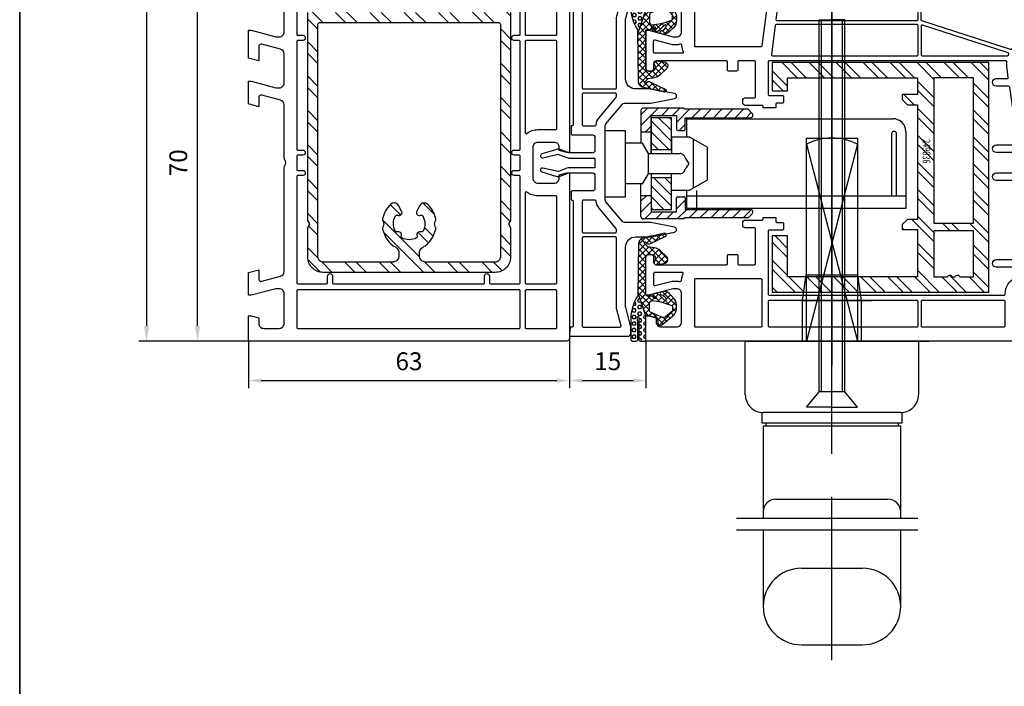
# Model space of a CAD drawing. Units: millimetres. Extents: x -5881 to -4181, y 8003 to 9614.
# Drawn here: x -4521 to -4328, y 8760 to 8891 of the extents above; entities that cross this region are included whole.
import ezdxf

# ---------------------------------------------------------------- set-up
doc = ezdxf.new("R2010")
doc.units = ezdxf.units.MM
doc.linetypes.add('ACAD_ISO03W100', pattern=[30, 12, -18])
doc.linetypes.add('AUSGEZOGEN', pattern=[0])
for name, color, linetype in [('12', 6, 'ACAD_ISO03W100'), ('15', 1, 'Continuous'), ('Dichtungen', 6, 'AUSGEZOGEN'), ('Stahl', 94, 'Continuous')]:
    doc.layers.add(name, color=color, linetype=linetype)
doc.styles.add('arialn', font='ARIALN.TTF')
doc.dimstyles.new('M1_1_TD', dxfattribs={"dimtxt": 3.5, "dimasz": 3, "dimexe": 1.5, "dimexo": 0, "dimgap": 2, "dimtad": 1, "dimdsep": 46, "dimtxsty": 'arialn', "dimcen": 0, "dimadec": 0, "dimazin": 0, "dimtfac": 1, "dimtix": 1, "dimtmove": 0, "dimatfit": 3, "dimfxl": 1, "dimtolj": 1, "dimarcsym": 0})
doc.dimstyles.new('rot', dxfattribs={"dimtxt": 3.5, "dimasz": 2.5, "dimexe": 1.5, "dimexo": 0, "dimgap": 2, "dimtad": 1, "dimdsep": 46, "dimtxsty": 'arialn', "dimcen": 0, "dimclrd": 1, "dimclre": 1, "dimclrt": 1, "dimadec": 0, "dimazin": 0, "dimtfac": 1, "dimtix": 1, "dimtmove": 0, "dimatfit": 3, "dimfxl": 1, "dimtolj": 1, "dimarcsym": 0})

# ---------------------------------------------------------------- blocks, each defined once
blk = doc.blocks.new('B-13')
at = {"layer": '12', "color": 7, "linetype": 'AUSGEZOGEN'}
for p, q in [((-1.281734, -19.477008), (-5.281729, -19.477008)), ((-5.281729, -19.477008), (-5.281729, -26.366818)), ((-1.281729, -25.977013), (-1.281734, -19.477008)), ((-5.281729, -25.727008), (-1.281734, -25.727008)), ((-5.281724, -30.587203), (-5.281729, -37.477009)), ((-5.281729, -31.227008), (-1.281734, -31.227008)), ((-1.281734, -37.477009), (-1.281729, -30.977013)), ((-5.281729, -37.477009), (-1.281734, -37.477009))]:
    blk.add_line(p, q, dxfattribs=at)
at = {"layer": '12', "color": 2, "linetype": 'AUSGEZOGEN'}
for p, q in [((-5.281729, -20.113052), (-1.28173, -24.113051)), ((-3.796448, -19.477012), (-1.281731, -21.991729)), ((-1.675128, -19.477012), (-1.281734, -19.870406)), ((-5.281729, -22.234372), (-1.789089, -25.727012)), ((-5.281729, -24.355692), (-3.910409, -25.727012)), ((-5.281729, -32.840973), (-1.281733, -36.840971)), ((-4.77437, -31.227012), (-1.28173, -34.719652)), ((-2.653049, -31.227013), (-1.281729, -32.598333)), ((-5.281729, -34.962295), (-2.767016, -37.477008)), ((-5.281729, -37.083614), (-4.888336, -37.477008))]:
    blk.add_line(p, q, dxfattribs=at)
blk = doc.blocks.new('B-12')
at = {"layer": '12', "color": 7, "linetype": 'AUSGEZOGEN'}
for p, q in [((-14.281728, -34.977006), (-14.281728, -21.977011)), ((-14.281728, -21.977011), (-10.281728, -21.977012)), ((-10.281728, -34.977008), (-10.281728, -21.977012)), ((-6.936433, -24.477012), (-10.281728, -24.477012)), ((-5.781708, -26.477112), (-6.936448, -24.477022)), ((-1.281728, -23.227012), (2.218271, -23.227012)), ((-1.281728, -23.227012), (-1.281728, -26.477012)), ((5.718281, -25.248302), (2.218241, -23.227452)), ((2.966806, -23.659177), (2.966806, -33.294842)), ((-5.781728, -30.477007), (-5.781728, -26.477012)), ((-5.781728, -26.477012), (0.450326, -26.477012)), ((0.630956, -26.501637), (0.450326, -26.477012)), ((0.630956, -26.501637), (0.807141, -26.574897)), ((0.974546, -26.694997), (0.807141, -26.574897)), ((0.974546, -26.694997), (1.129036, -26.858977)), ((1.129036, -26.858977), (1.266816, -27.062797)), ((5.718266, -25.247737), (5.718266, -31.706287)), ((1.266816, -27.062797), (1.311731, -27.153877)), ((1.311636, -27.153932), (1.369671, -27.258567)), ((1.401151, -27.301977), (1.369416, -27.258477)), ((1.401116, -27.301442), (1.473191, -27.439152)), ((1.473191, -27.439152), (1.566376, -27.569032)), ((1.566376, -27.569032), (1.594421, -27.626847)), ((1.730356, -27.828077), (1.594366, -27.626887)), ((1.761396, -27.859562), (1.730076, -27.828237)), ((1.761376, -27.858977), (1.877646, -28.059582)), ((1.761376, -29.095042), (1.877646, -28.894442)), ((1.877601, -28.059622), (1.982206, -28.164232)), ((1.877601, -28.894482), (1.982206, -28.789877)), ((2.032661, -28.318177), (1.982166, -28.164157)), ((2.032671, -28.635952), (1.982176, -28.789972)), ((2.191606, -28.477012), (2.032671, -28.318072)), ((2.191606, -28.477012), (2.032671, -28.635947)), ((-6.936498, -32.477112), (-5.781733, -30.477037)), ((0.450326, -30.477007), (-5.781728, -30.477007)), ((-1.281728, -33.727008), (-1.281728, -30.477007)), ((0.450311, -30.476922), (0.630946, -30.452297)), ((0.630956, -30.452387), (0.807141, -30.379122)), ((0.807141, -30.379122), (0.974546, -30.259022)), ((0.974546, -30.259022), (1.129036, -30.095042)), ((1.266821, -29.891222), (1.129036, -30.095042)), ((1.311731, -29.800142), (1.266816, -29.891222)), ((1.369556, -29.695662), (1.311636, -29.800087)), ((1.401116, -29.652577), (1.369651, -29.695712)), ((1.473191, -29.514867), (1.401116, -29.652577)), ((1.473191, -29.514867), (1.566376, -29.384987)), ((1.594421, -29.327172), (1.566176, -29.385402)), ((1.730356, -29.126062), (1.594361, -29.327257)), ((1.730356, -29.126062), (1.761376, -29.095042)), ((-6.936433, -32.477008), (-10.281728, -32.477008)), ((5.718186, -31.706362), (2.218091, -33.727107)), ((2.218271, -33.727008), (-1.281728, -33.727008)), ((-14.281728, -34.977006), (-10.281728, -34.977008))]:
    blk.add_line(p, q, dxfattribs=at)
blk = doc.blocks.new('B-14')
at = {"layer": '12', "color": 2, "linetype": 'AUSGEZOGEN'}
for p, q in [((-7.281729, -21.020785), (-3.887957, -17.627012)), ((-7.281729, -18.899464), (-6.009277, -17.627012)), ((-3.166636, -19.027012), (-1.766636, -17.627012)), ((-1.045316, -19.027012), (0.354683, -17.627012)), ((-0.281734, -20.384751), (2.276004, -17.827012)), ((2.747324, -19.477012), (4.397324, -17.827012)), ((4.868644, -19.477012), (6.518644, -17.827013)), ((6.989964, -19.477012), (8.639964, -17.827013)), ((9.111284, -19.477013), (10.761284, -17.827013)), ((11.232604, -19.477013), (12.882604, -17.827013)), ((13.353925, -19.477013), (14.38965, -18.441288)), ((-6.366637, -22.227013), (-5.281731, -21.142107)), ((0.247324, -21.977012), (1.418265, -20.806071)), ((-7.281729, -35.870028), (-6.13871, -34.727008)), ((-7.281729, -37.991347), (-5.281731, -35.99135)), ((-0.281734, -37.355313), (1.418265, -35.655314)), ((-0.278081, -35.230341), (-0.028397, -34.980656)), ((-6.496069, -39.327007), (-5.096069, -37.927007)), ((-4.374748, -39.327007), (-2.974748, -37.927007)), ((-2.253428, -39.327007), (-0.853428, -37.927007)), ((-0.132108, -39.327007), (1.717891, -37.477008)), ((2.189212, -39.127008), (3.839212, -37.477008)), ((4.310532, -39.127008), (5.960532, -37.477008)), ((6.431853, -39.127008), (8.081852, -37.477008)), ((8.553172, -39.127008), (10.203173, -37.477008)), ((10.674493, -39.127008), (12.324493, -37.477008)), ((12.795813, -39.127008), (14.408296, -37.514526))]:
    blk.add_line(p, q, dxfattribs=at)
at = {"layer": '12', "color": 7, "linetype": 'AUSGEZOGEN'}
for p, q in [((-7.281729, -18.127008), (-7.281729, -24.477013)), ((1.071855, -17.627008), (-6.781729, -17.627008)), ((-5.281729, -26.366818), (-5.281734, -19.027008)), ((-5.281734, -19.027008), (-0.281734, -19.027008)), ((-0.281734, -19.027008), (-0.281734, -21.677008)), ((1.418265, -17.827008), (1.071855, -17.627008)), ((13.775375, -17.827008), (1.418265, -17.827008)), ((14.57182, -18.623458), (13.775375, -17.827008)), ((1.418265, -21.677008), (1.418265, -19.477008)), ((1.418265, -19.477008), (14.218265, -19.477008)), ((-7.281729, -22.227008), (-5.281729, -22.227008)), ((0.018265, -21.977008), (1.118265, -21.977008)), ((-5.281729, -30.587203), (-5.281734, -37.927009)), ((-7.281729, -38.827009), (-7.281729, -32.477003)), ((-7.281729, -34.727009), (-5.281729, -34.727009)), ((-0.281734, -37.927009), (-0.281734, -35.277008)), ((0.018265, -34.977009), (1.118265, -34.977009)), ((1.418265, -35.277008), (1.418265, -37.477009)), ((-5.281734, -37.927009), (-0.281734, -37.927009)), ((1.418265, -37.477009), (14.218265, -37.477009)), ((14.57182, -38.330558), (13.775375, -39.127008)), ((1.071855, -39.327009), (-6.781729, -39.327009)), ((1.418265, -39.127008), (1.071855, -39.327009)), ((13.775375, -39.127008), (1.418265, -39.127008))]:
    blk.add_line(p, q, dxfattribs=at)
for centre, radius, start, end in [((-6.781729, -18.127009), 0.5, 90, 179.999943), ((14.218271, -18.977009), 0.500001, 269.999312, 45.000122), ((0.018271, -21.677009), 0.3, 179.999905, 269.998854), ((1.118271, -21.677009), 0.3, 269.998854, 0.000095), ((0.018271, -35.277009), 0.3, 90.001146, 179.999905), ((1.118271, -35.277009), 0.3, 0.000095, 90.001146), ((14.218271, -37.977009), 0.5, 314.999959, 90.000688), ((-6.781729, -38.827009), 0.5, 179.999943, 270)]:
    blk.add_arc(centre, radius, start, end, dxfattribs=at)
blk = doc.blocks.new('*D64')
at = {"layer": '15', "color": 0, "lineweight": -2, "ltscale": 10, "transparency": 16777216}
for p, q in [((-4476.52, 8897.7), (-4488.02, 8897.7)), ((-4486.52, 8830.7), (-4486.52, 8894.7)), ((-4476.52, 8827.7), (-4488.02, 8827.7))]:
    blk.add_line(p, q, dxfattribs=at)
at = {"layer": '15', "color": 0, "ltscale": 10, "transparency": 16777216}
for points in [[(-4487.02, 8894.7), (-4486.02, 8894.7), (-4486.52, 8897.7)], [(-4487.02, 8830.7), (-4486.02, 8830.7), (-4486.52, 8827.7)]]:
    blk.add_solid(points, dxfattribs=at)
at = {"layer": 'Defpoints', "color": 0, "ltscale": 10, "transparency": 16777216}
for p in [(-4486.52, 8897.7), (-4476.52, 8897.7), (-4476.52, 8827.7)]:
    blk.add_point(p, dxfattribs=at)
at = {"layer": '15', "color": 0, "ltscale": 10, "transparency": 16777216, "insert": (-4490.3, 8862.7), "char_height": 3.5, "attachment_point": 5, "rotation": 90, "style": 'arialn'}
blk.add_mtext('\\A1;70', dxfattribs=at)
blk = doc.blocks.new('*D66')
at = {"layer": '15', "color": 0, "lineweight": -2, "ltscale": 10, "transparency": 16777216}
for p, q in [((-4476.52, 8994.7), (-4498.02, 8994.7)), ((-4496.52, 8991.7), (-4496.52, 8830.7)), ((-4476.52, 8827.7), (-4498.02, 8827.7))]:
    blk.add_line(p, q, dxfattribs=at)
at = {"layer": '15', "color": 0, "ltscale": 10, "transparency": 16777216}
for points in [[(-4497.02, 8991.7), (-4496.02, 8991.7), (-4496.52, 8994.7)], [(-4497.02, 8830.7), (-4496.02, 8830.7), (-4496.52, 8827.7)]]:
    blk.add_solid(points, dxfattribs=at)
at = {"layer": 'Defpoints', "color": 0, "ltscale": 10, "transparency": 16777216}
for p in [(-4476.52, 8994.7), (-4496.52, 8827.7), (-4476.52, 8827.7)]:
    blk.add_point(p, dxfattribs=at)
at = {"layer": '15', "color": 0, "ltscale": 10, "transparency": 16777216, "insert": (-4500.3, 8911.2), "char_height": 3.5, "attachment_point": 5, "rotation": 90, "style": 'arialn'}
blk.add_mtext('\\A1;167', dxfattribs=at)
blk = doc.blocks.new('140080')
for points in [[(130, -63), (37, -63), (37, -62.5), (37.4, -61), (38, -61, 0.414214), (39, -60), (39, -56.8, 0.414214), (38, -55.8), (32, -55.8, 0.414214), (31, -56.8), (31, -60, 0.414214), (32, -61), (32.6, -61), (33, -62.5), (33, -63), (0.5, -63, -0.414214), (0, -62.5), (0, 0), (5, 0), (5, -0.5), (4.6, -2), (3.5, -2, 0.414214), (2.5, -3), (2.5, -6, 0.414214), (3.5, -7), (9.3, -7, 0.414214), (10.3, -6), (10.3, -5.35), (9, -0.5), (9, 0), (13.46, 0), (14, -2), (12.23, -2, 0.493145), (11.74, -2.63), (12.72, -6.26, 0.339454), (13.68, -7), (34.01, -7, -0.147477), (34.45, -7.13, 0.301511), (35.55, -7.13, -0.147477), (35.99, -7), (46.32, -7, 0.339454), (47.28, -6.26), (48.26, -2.63, 0.493145), (47.77, -2), (46, -2), (46.54, 0), (51, 0), (51, -0.5), (49.7, -5.35), (49.7, -6, 0.414214), (50.7, -7), (56.32, -7, 0.339454), (57.28, -6.26), (58.26, -2.63, 0.493145), (57.77, -2), (55, -2), (55.54, 0), (61, 0), (61, -0.5), (59.7, -5.35), (59.7, -6, 0.414214), (60.7, -7), (66.9, -7, 0.414214)], [(106.8, -9.5), (60.2, -9.5, 0.414214), (60, -9.7), (60, -10.65, -1), (59, -10.65), (59, -9.7, 0.414214), (58.8, -9.5), (37.7, -9.5, 0.414214), (37.5, -9.7), (37.5, -10.65, -1), (36.5, -10.65), (36.5, -9.7, 0.414214), (36.3, -9.5), (33.7, -9.5, 0.414214), (33.5, -9.7), (33.5, -10.65, -1), (32.5, -10.65), (32.5, -9.7, 0.414214), (32.3, -9.5), (11.45, -9.5, 0.414214), (11.25, -9.7), (11.25, -15.3, 0.414214), (11.45, -15.5), (12.75, -15.5, -1), (12.75, -16.5), (11.45, -16.5, 0.414214), (11.25, -16.7), (11.25, -46.1, 0.414214), (11.45, -46.3), (12.75, -46.3, -1), (12.75, -47.3), (11.45, -47.3, 0.414214), (11.25, -47.5), (11.25, -53.1, 0.414214), (11.45, -53.3), (32.3, -53.3, 0.414214), (32.5, -53.1), (32.5, -52.15, -1), (33.5, -52.15), (33.5, -53.1, 0.414214), (33.7, -53.3), (36.3, -53.3, 0.414214), (36.5, -53.1), (36.5, -52.15, -1), (37.5, -52.15), (37.5, -53.1, 0.414214), (37.7, -53.3), (58.8, -53.3, 0.414214), (59, -53.1), (59, -52.15, -1), (60, -52.15), (60, -53.1, 0.414214), (60.2, -53.3), (106.8, -53.3, 0.414214)]]:
    blk.add_lwpolyline(points, format="xyb")
for points in [[(10.05, -9.7, 0.414214), (9.85, -9.5), (2.7, -9.5, 0.414214), (2.5, -9.7), (2.5, -53.1, 0.414214), (2.7, -53.3), (9.85, -53.3, 0.414214), (10.05, -53.1)], [(10.05, -54.5, 0.414214), (9.85, -54.3), (2.7, -54.3, 0.414214), (2.5, -54.5), (2.5, -60.3, 0.414214), (2.7, -60.5), (9.85, -60.5, 0.414214), (10.05, -60.3)], [(29.26, -54.62, 0.62751), (29.1, -54.3), (11.45, -54.3, 0.414214), (11.25, -54.5), (11.25, -60.3, 0.414214), (11.45, -60.5), (28.3, -60.5, 0.414214), (28.5, -60.3), (28.5, -56.8, -0.169293)], [(59, -54.5, 0.414214), (58.8, -54.3), (40.9, -54.3, 0.62751), (40.74, -54.62, -0.169293), (41.5, -56.8), (41.5, -60.3, 0.414214), (41.7, -60.5), (58.8, -60.5, 0.414214), (59, -60.3)], [(107, -54.5, 0.414214), (106.8, -54.3), (60.2, -54.3, 0.414214), (60, -54.5), (60, -60.3, 0.414214), (60.2, -60.5), (106.8, -60.5, 0.414214), (107, -60.3)]]:
    blk.add_lwpolyline(points, format="xyb", close=True)
blk = doc.blocks.new('140081g')
for points in [[(45.75, 25.5), (46.5, 25.5, 0.414214), (46.7, 25.7), (46.7, 26.8, -0.414214), (46.9, 27), (48, 27, -0.414214), (48.2, 26.8), (48.2, 24.2, 0.414214), (48.4, 24), (60.8, 24, 0.414214), (61, 24.2), (61, 70.3, 0.414214), (60.8, 70.5), (60.7, 70.5, -0.280371), (57.59, 72.39, 0.280369), (57.41, 72.5), (55.7, 72.5, 0.414214), (55.5, 72.3), (55.5, 68.75, -1), (54, 68.75), (54, 72.3, 0.414214), (53.8, 72.5), (38.7, 72.5, 0.414214), (38.5, 72.3), (38.5, 68.75, -1), (37, 68.75), (37, 72.3, 0.414214), (36.8, 72.5), (33.2, 72.5, 0.414214), (33, 72.3), (33, 68.75, -1), (31.5, 68.75), (31.5, 72.3, 0.414214), (31.3, 72.5), (28.17, 72.5), (20.17, 71.38, 0.373885), (20, 71.18), (20, 68.75, -1), (18.5, 68.75), (18.5, 70.91, 0.455726), (18.27, 71.11), (16.54, 70.87, -0.060367), (15.22, 70.84, 0.444279), (15, 70.64), (15, 24.2, 0.414214), (15.2, 24), (21.6, 24, 0.414214), (21.8, 24.2), (21.8, 26.8, -0.414214), (22, 27), (23.1, 27, -0.414214), (23.3, 26.8), (23.3, 25.7, 0.414214), (23.5, 25.5), (24.25, 25.5), (24.25, 23), (23.95, 23, 0.414214), (23.75, 22.8), (23.75, 19.5, -0.414214), (23.25, 19), (22.75, 19, -0.414214), (22.25, 19.5), (22.25, 21.3, 0.414214), (22.05, 21.5), (15.2, 21.5, 0.414214), (15, 21.3), (15, 18.2, 0.414214), (15.2, 18), (16.8, 18, -0.414214), (17, 17.8), (17, 16.2, -0.414214), (16.8, 16), (15.2, 16, 0.414214), (15, 15.8), (15, 2, 0.414214), (15.5, 1.5), (16.5, 1.5, -0.414214), (17, 1), (17, 0.5, -0.414214), (16.5, 0), (9, 0), (9, 0.5), (10.3, 5.35), (10.3, 6, 0.414214), (9.3, 7), (3.8, 7, 0.414214), (2.8, 6), (2.8, 3, 0.414214), (3.8, 2), (4.6, 2), (5, 0.5), (5, 0), (0, 0), (0, 93.68, -0.339454), (2.22, 96.58), (15, 100), (15, 99.64, -0.305615), (14.69, 99.18, 0.6742), (14.69, 98.62, -0.305615), (15, 98.16), (15, 97.1, -0.414214), (14, 96.1), (13.5, 96.1), (13.5, 97.14, 0.493145), (13.12, 97.43), (11.35, 96.95, 0.339454), (9.5, 94.54), (9.5, 94.1, 0.414214), (12, 91.6), (13, 91.6, 0.414214), (13.5, 92.1), (13.5, 92.9), (14, 92.9, -0.414214), (15, 91.9), (15, 85), (12.88, 77.09, 0.537319), (16.2, 73.34), (28, 75), (34.01, 75, -0.147477), (34.45, 74.87, 0.301511), (35.55, 74.87, -0.147477), (35.99, 75), (56.23, 75, 0.339454), (57.2, 75.74), (57.8, 78), (57, 78, -0.493145), (56.52, 78.63), (56.78, 79.63, -0.339454), (57.27, 80), (61, 80), (61, 79.5), (59.7, 74.65), (59.7, 74, 0.414214), (60.7, 73), (66, 73, 0.414214), (67, 74), (67, 77, 0.414214), (66, 78), (65.4, 78), (65, 79.5), (65, 80), (69, 80, -0.414214), (70, 79), (70, 0), (65, 0), (65, 0.5), (65.4, 2), (66.2, 2, 0.414214), (67.2, 3), (67.2, 6, 0.414214), (66.2, 7), (60.7, 7, 0.414214), (59.7, 6), (59.7, 5.35), (61, 0.5), (61, 0), (53.5, 0, -0.414214), (53, 0.5), (53, 1, -0.414214), (53.5, 1.5), (54.5, 1.5, 0.414214), (55, 2), (55, 15.8, 0.414214), (54.8, 16), (53.2, 16, -0.414214), (53, 16.2), (53, 17.8, -0.414214), (53.2, 18), (54.8, 18, 0.414214), (55, 18.2), (55, 21.3, 0.414214), (54.8, 21.5), (47.95, 21.5, 0.414214), (47.75, 21.3), (47.75, 19.5, -0.414214), (47.25, 19), (46.75, 19, -0.414214), (46.25, 19.5), (46.25, 22.8, 0.414214), (46.05, 23), (45.75, 23), (45.75, 25.5)], [(12.7, 85.3), (12.7, 89.4, 0.414214), (12.5, 89.6), (12, 89.6, -0.414214), (7.5, 94.1), (7.5, 94.83, 0.493145), (7.25, 95.02), (2.95, 93.87, 0.339454), (2.8, 93.68), (2.8, 74.11, 0.383864), (2.98, 73.91), (11.19, 73.05, 0.636306), (11.38, 73.36, -0.216552), (10.66, 77.68)], [(12.79, 71.52), (7.14, 54.14, -0.32492), (6.95, 54), (3, 54, -0.414214), (2.8, 54.2), (2.8, 73.1, -0.445229), (3.02, 73.3), (11.88, 72.37, -0.164801), (12, 72.32, 0.041766), (12.71, 71.74, -0.335242)], [(14, 70.97, 0.433772), (13.79, 71.17, 0.566359), (13.45, 71.09), (7.99, 54.26, 0.509525), (8.18, 54), (13.8, 54, 0.414214), (14, 54.2)], [(67.2, 70.3, 0.414214), (67, 70.5), (62.2, 70.5, 0.414214), (62, 70.3), (62, 54.2, 0.414214), (62.2, 54), (67, 54, 0.414214), (67.2, 54.2)], [(7.1, 53.2, 0.414214), (6.9, 53.4), (3, 53.4, 0.414214), (2.8, 53.2), (2.8, 26.2, 0.37737), (2.97, 26), (6.87, 25.5, 0.452043), (7.1, 25.7)], [(14, 53.2, 0.414214), (13.8, 53.4), (8.1, 53.4, 0.414214), (7.9, 53.2), (7.9, 25.54, 0.37737), (8.07, 25.34), (13.77, 24.61, 0.452043), (14, 24.81)], [(67.2, 53.2, 0.414214), (67, 53.4), (62.2, 53.4, 0.414214), (62, 53.2), (62, 24.2, 0.414214), (62.2, 24), (67, 24, 0.414214), (67.2, 24.2)], [(12.2, 22.62, 0.37737), (12.03, 22.82), (3.03, 23.98, 0.452043), (2.8, 23.78), (2.8, 9.7, 0.414214), (3, 9.5), (12, 9.5, 0.414214), (12.2, 9.7)], [(67.2, 22.6, 0.414214), (67, 22.8), (58, 22.8, 0.414214), (57.8, 22.6), (57.8, 9.7, 0.414214), (58, 9.5), (67, 9.5, 0.414214), (67.2, 9.7)], [(12, 7, 0.116735), (13.21, 7.29, -0.557926), (13.5, 7.11), (13.5, 1.7, -0.414214), (13.3, 1.5), (11.08, 1.5, -0.493145), (10.89, 1.75), (11.79, 5.13, 0.065543), (11.8, 5.18), (11.8, 6, 0.075345), (11.69, 6.74, -0.50533), (11.88, 7)], [(58.2, 5.15), (58.2, 6, -0.075345), (58.31, 6.74, 0.00026), (58.12, 7), (58, 7, -0.116735), (56.79, 7.29, 0.558574), (56.5, 7.11, -0.000494), (56.5, 7.11), (56.5, 1.7, 0.414214), (56.7, 1.5), (58.92, 1.5, 0.493145), (59.11, 1.75)]]:
    blk.add_lwpolyline(points, format="xyb", close=True)
blk = doc.blocks.new('*D71')
at = {"color": 1, "lineweight": -2, "transparency": 16777216}
for p, q in [((-4413.52, 8994.2), (-4413.52, 9002.98)), ((-4298.52, 8882.7), (-4298.52, 9002.98)), ((-4411.02, 9001.48), (-4301.02, 9001.48))]:
    blk.add_line(p, q, dxfattribs=at)
at = {"color": 1, "transparency": 16777216}
for points in [[(-4411.02, 9001.9), (-4411.02, 9001.06), (-4413.52, 9001.48)], [(-4301.02, 9001.9), (-4301.02, 9001.06), (-4298.52, 9001.48)]]:
    blk.add_solid(points, dxfattribs=at)
at = {"layer": 'Defpoints', "color": 0, "transparency": 16777216}
for p in [(-4298.52, 9001.48), (-4413.52, 8994.2), (-4298.52, 8882.7)]:
    blk.add_point(p, dxfattribs=at)
at = {"color": 1, "transparency": 16777216, "insert": (-4356.02, 9005.27), "char_height": 3.5, "attachment_point": 5, "style": 'arialn'}
blk.add_mtext('\\A1;115', dxfattribs=at)
blk = doc.blocks.new('*D72')
at = {"color": 1, "lineweight": -2, "transparency": 16777216}
for p, q in [((-4476.52, 8994.7), (-4476.52, 9011.35)), ((-4298.52, 8882.7), (-4298.52, 9011.35)), ((-4474.02, 9009.85), (-4301.02, 9009.85))]:
    blk.add_line(p, q, dxfattribs=at)
at = {"color": 1, "transparency": 16777216}
for points in [[(-4474.02, 9010.27), (-4474.02, 9009.43), (-4476.52, 9009.85)], [(-4301.02, 9010.27), (-4301.02, 9009.43), (-4298.52, 9009.85)]]:
    blk.add_solid(points, dxfattribs=at)
at = {"layer": 'Defpoints', "color": 0, "transparency": 16777216}
for p in [(-4298.52, 9009.85), (-4476.52, 8994.7), (-4298.52, 8882.7)]:
    blk.add_point(p, dxfattribs=at)
at = {"color": 1, "transparency": 16777216, "insert": (-4387.52, 9013.64), "char_height": 3.5, "attachment_point": 5, "style": 'arialn'}
blk.add_mtext('\\A1;178', dxfattribs=at)
blk = doc.blocks.new('*D73')
at = {"color": 1, "lineweight": -2, "transparency": 16777216}
for p, q in [((-4476.52, 8827.7), (-4476.52, 8818.47)), ((-4413.52, 8828.2), (-4413.52, 8818.47)), ((-4474.02, 8819.97), (-4416.02, 8819.97))]:
    blk.add_line(p, q, dxfattribs=at)
at = {"color": 1, "transparency": 16777216}
for points in [[(-4474.02, 8820.39), (-4474.02, 8819.56), (-4476.52, 8819.97)], [(-4416.02, 8820.39), (-4416.02, 8819.56), (-4413.52, 8819.97)]]:
    blk.add_solid(points, dxfattribs=at)
at = {"layer": 'Defpoints', "color": 0, "transparency": 16777216}
for p in [(-4476.52, 8827.7), (-4413.52, 8828.2), (-4413.52, 8819.97)]:
    blk.add_point(p, dxfattribs=at)
at = {"color": 1, "transparency": 16777216, "insert": (-4445.02, 8823.76), "char_height": 3.5, "attachment_point": 5, "style": 'arialn'}
blk.add_mtext('\\A1;63', dxfattribs=at)
blk = doc.blocks.new('*D74')
at = {"color": 1, "lineweight": -2, "transparency": 16777216}
for p, q in [((-4413.52, 8828.2), (-4413.52, 8818.48)), ((-4398.52, 8827.7), (-4398.52, 8818.48)), ((-4411.02, 8819.98), (-4401.02, 8819.98))]:
    blk.add_line(p, q, dxfattribs=at)
at = {"color": 1, "transparency": 16777216}
for points in [[(-4411.02, 8820.39), (-4411.02, 8819.56), (-4413.52, 8819.98)], [(-4401.02, 8820.39), (-4401.02, 8819.56), (-4398.52, 8819.98)]]:
    blk.add_solid(points, dxfattribs=at)
at = {"layer": 'Defpoints', "color": 0, "transparency": 16777216}
for p in [(-4413.52, 8828.2), (-4398.52, 8827.7), (-4398.52, 8819.98)]:
    blk.add_point(p, dxfattribs=at)
at = {"color": 1, "transparency": 16777216, "insert": (-4406.02, 8823.77), "char_height": 3.5, "attachment_point": 5, "style": 'arialn'}
blk.add_mtext('\\A1;15', dxfattribs=at)
blk = doc.blocks.new('A$C4A3714D4')
for points in [[(-36.45, 4.5), (-36.45, -0.06, -0.093782), (-36.46, -0.14), (-37.13, -1.83, 0.167636), (-37.16, -2.49), (-36.28, -5.41, 0.967982), (-35.51, -5.21), (-36.19, -2.26, -0.150955), (-36.18, -2.14), (-35.53, -0.5, 0.093782), (-35.45, -0.06), (-35.45, 4.8, -0.414214), (-35.25, 5), (-33.75, 5, -0.414214), (-33.55, 4.8), (-33.55, -0.06, 0.093782), (-33.47, -0.5), (-32.82, -2.14, -0.150955), (-32.81, -2.26), (-33.49, -5.21, 0.967982), (-32.72, -5.41), (-31.84, -2.49, 0.167636), (-31.87, -1.83), (-32.54, -0.14, -0.093782), (-32.55, -0.06), (-32.55, 4.5, -0.414214), (-32.05, 5), (-29.5, 5, -0.414214), (-29, 4.5), (-29, 0.5, 0.414214), (-28.8, 0.3), (-27.4, 0.3, 0.414214), (-27.2, 0.5, -0.414214), (-27, 0.7), (-2.5, 0.7, -0.414214), (-2.3, 0.5), (-2.3, 0.3, 0.388879), (-2.12, 0.1), (-1.01, 0, 0.02182), (-0.99, 0), (-0.7, 0, 0.414214), (-0.5, 0.2), (-0.5, 11.5, 0.414214), (-1, 12), (-2.43, 12, 0.065543), (-2.56, 11.98), (-6.17, 11.02, -0.065543), (-6.3, 11), (-18, 11, -0.414214), (-20, 13), (-20, 15.87, 0.048033), (-20.01, 15.97), (-20.91, 20.6, 0.824336), (-21.89, 20.6), (-22.79, 15.97, 0.048033), (-22.8, 15.87), (-22.8, 10.76, -0.221695), (-22.98, 10.37), (-26.86, 7.12, -0.176327), (-27.18, 7), (-41.82, 7, -0.176327), (-42.14, 7.12), (-46.02, 10.37, -0.221695), (-46.2, 10.76), (-46.2, 15.87, 0.048033), (-46.21, 15.97), (-47.11, 20.6, 0.824336), (-48.09, 20.6), (-48.99, 15.97, 0.048033), (-49, 15.87), (-49, 13, -0.414214), (-51, 11), (-62.7, 11, -0.065543), (-62.83, 11.02), (-66.44, 11.98, 0.065543), (-66.57, 12), (-68, 12, 0.414214), (-68.5, 11.5), (-68.5, 0.2, 0.414214), (-68.3, 0), (-68.01, 0, 0.02182), (-67.99, 0), (-66.68, 0.12, 0.388879), (-66.5, 0.31), (-66.5, 0.5, -0.414214), (-66.3, 0.7), (-42, 0.7, -0.414214), (-41.8, 0.5, 0.414214), (-41.6, 0.3), (-40.2, 0.3, 0.414214), (-40, 0.5), (-40, 4.5, -0.414214), (-39.5, 5), (-36.95, 5, -0.414214)], [(-66.7, 2.7, 0.414214), (-66.5, 2.5), (-49.2, 2.5, 0.414214), (-49, 2.7), (-49, 9, 0.414214), (-49.2, 9.2), (-62.7, 9.2, -0.065543), (-63.3, 9.28), (-66.45, 10.12, 0.493145), (-66.7, 9.93)], [(-5.7, 9.28, -0.065543), (-6.3, 9.2), (-19.8, 9.2, 0.414214), (-20, 9), (-20, 2.7, 0.414214), (-19.8, 2.5), (-2.5, 2.5, 0.414214), (-2.3, 2.7), (-2.3, 9.93, 0.493145), (-2.55, 10.12)], [(-47.6, 9.2), (-48, 9.2, 0.414214), (-48.2, 9), (-48.2, 2.7, 0.414214), (-48, 2.5), (-42, 2.5, 0.414214), (-41.8, 2.7), (-41.8, 5.01, 0.393031), (-41.99, 5.21, -0.157604), (-43.3, 5.74), (-47.28, 9.08, 0.176327)], [(-27, 2.5), (-21, 2.5, 0.414214), (-20.8, 2.7), (-20.8, 9, 0.414214), (-21, 9.2), (-21.4, 9.2, 0.176327), (-21.72, 9.08), (-25.7, 5.74, -0.157604), (-27.01, 5.21, 0.393031), (-27.2, 5.01), (-27.2, 2.7, 0.414214)]]:
    blk.add_lwpolyline(points, format="xyb", close=True)
blk = doc.blocks.new('447181_s')
at = {"layer": 'Dichtungen'}
h = blk.add_hatch(dxfattribs=at)
h.set_pattern_fill('HEX', color=6, scale=3, angle=-180, style=0)
h.set_pattern_definition([(180, (796.8472, 133.8496), (-2e-16, -0.64951905), [0.375, -0.75]), (300, (796.8472, 133.8496), (0.5625, 0.32475953), [0.375, -0.75]), (240, (796.4722, 133.8496), (0.5625, -0.32475953), [0.375, -0.75])])
h.paths.add_polyline_path([(0, -5), (0, -0.32, 0.414214), (-0.3, -0.02), (-1.1, -0.02, 0.414214), (-1.4, -0.32), (-1.4, -4.77, -0.924809), (-1.71, -4.69, 0.039776), (-1.6, -2.93), (-1.6, -0.32, 0.414214), (-1.9, -0.02), (-2.7, -0.02, 0.414214), (-3, -0.32), (-3, -4.28, 0.123092), (-1.68, -8.82, -0.091887), (-1.6, -9.18), (-1.59, -9.59)])
h = blk.add_hatch(dxfattribs=at)
h.set_pattern_fill('ANSI37', color=6, scale=7, angle=-180, style=0)
h.set_pattern_definition([(225, (796.8472, 133.8496), (0.6187184, -0.6187184), []), (315, (796.8472, 133.8496), (0.6187184, 0.6187184), [])])
h.paths.add_polyline_path([(0, -9, -0.102847), (0.2, -8.9), (0.95, -8.9, 0.087489), (1.05, -8.88), (1.66, -8.41, -0.885587), (1.87, -8.59, -0.251138), (1.67, -8.7, 0.881938), (1.6, -9.29, 0.29814), (2.65, -9), (3.63, -8.02, -0.876976), (3.94, -8.27, -0.2777), (3.08, -9.08, 0.9089), (3.03, -9.68, 0.290608), (4.53, -9.34), (5.41, -8.51, 0.198912), (6, -7.1), (6, -6.47, 0.071465), (5.92, -5.9, 0.154935), (5.24, -4.9), (3.11, -3.21, 0.627426), (2.3, -3.6), (2.3, -4, -0.180408), (2, -4.6), (0.26, -5.15, -0.384791), (0, -5), (-1.59, -9.59), (-1.46, -19.1, 0.314565), (-0.72, -20.18, 0.010362), (3.67, -21.16, 0.716999), (3.89, -20.63), (0.92, -19.18, 0.430262), (-0.03, -19.36, -1.14608), (-0.28, -19.19), (0.28, -18.59, -0.16404), (0.4, -18.53), (1.7, -18.31, 0.147794), (2.79, -17.76), (4.03, -16.6, 0.559519), (3.81, -15.28), (2, -15, 0.570232), (1.6, -15.66, -0.729907), (1, -17), (0.5, -17, -0.414214), (0, -16.5)])
h.paths.add_polyline_path([(0.7, -7.45), (0.7, -6.06, -0.303806), (1.01, -5.6), (3.26, -4.67, -0.271809), (3.76, -4.74), (5.01, -5.74, -0.228935), (5.2, -6.13), (5.2, -6.63, -0.291473), (4.91, -7.08), (3.12, -7.66, -0.109518), (2.91, -7.71), (1.2, -7.95, -0.414214)], flags=16)
at = {"layer": 'Dichtungen', "color": 6}
blk.add_line((0, -5), (-1.59, -9.59), dxfattribs=at)
for points in [[(-1.46, -19.1), (-1.6, -9.18, 0.091887), (-1.68, -8.82, -0.123092), (-3, -4.28), (-3, -0.32, -0.414214), (-2.7, -0.02), (-1.9, -0.02, -0.414214), (-1.6, -0.32), (-1.6, -2.93, -0.039776), (-1.71, -4.69, 0.924809), (-1.4, -4.77), (-1.4, -0.32, -0.414214), (-1.1, -0.02), (-0.3, -0.02, -0.414214), (0, -0.32), (0, -5, 0.384791), (0.26, -5.15), (2, -4.6, 0.180408), (2.3, -4), (2.3, -3.6, -0.627426), (3.11, -3.21), (5.24, -4.9, -0.154935), (5.92, -5.9, -0.071465), (6, -6.47), (6, -7.1, -0.198912), (5.41, -8.51), (4.53, -9.34, -0.290608), (3.03, -9.68, -0.9089), (3.08, -9.08, 0.2777), (3.94, -8.27, 0.876976), (3.63, -8.02), (2.65, -9, -0.29814), (1.6, -9.29, -0.88421), (1.67, -8.7, 0.252239), (1.88, -8.59, 0.877519), (1.66, -8.41), (1.05, -8.88, -0.087489), (0.95, -8.9), (0.2, -8.9, 0.102847), (0, -9), (0, -16.5, 0.414214), (0.5, -17), (1, -17, 0.729907), (1.6, -15.66, -0.570232), (2, -15), (3.81, -15.28, -0.559519), (4.03, -16.6), (2.79, -17.76, -0.147794), (1.7, -18.31), (0.4, -18.53, 0.16404), (0.28, -18.59), (-0.27, -19.19, 1.162397), (-0.03, -19.36, -0.430262), (0.92, -19.18), (3.89, -20.63, -0.716999), (3.67, -21.16, -0.010362), (-0.72, -20.18, -0.314565), (-1.46, -19.1)], [(1.2, -7.95), (2.91, -7.71, 0.109518), (3.12, -7.66), (4.91, -7.08, 0.291473), (5.2, -6.63), (5.2, -6.13, 0.228935), (5.01, -5.74), (3.76, -4.74, 0.271809), (3.26, -4.67), (1.01, -5.6, 0.303806), (0.7, -6.06), (0.7, -7.45, 0.414214)]]:
    blk.add_lwpolyline(points, format="xyb", close=True, dxfattribs=at)
blk.add_arc((3.69, -20.86), 0.3, 78.8771, 80.5761, dxfattribs=at)
blk = doc.blocks.new('249036')
at = {"layer": 'Stahl'}
h = blk.add_hatch(dxfattribs=at)
h.set_pattern_fill('ANSI32', color=6, scale=10, style=0)
h.set_pattern_definition([(45, (-296.6584, -212.6173), (-2.65165, 2.65165), []), (45, (-294.8907, -212.6173), (-2.65165, 2.65165), [])])
edge = h.paths.add_edge_path()
edge.add_line((-12.25, -3), (-11.25, -2))
edge.add_line((-11.25, -2), (-11.25, 0))
edge.add_line((-11.25, 0), (11.25, 0))
edge.add_line((11.25, 0), (11.25, -2))
edge.add_line((11.25, -2), (12.25, -3))
edge.add_line((12.25, -3), (13.25, -3))
edge.add_line((13.25, -3), (13.25, 0))
edge.add_line((13.25, 0), (22.5, 0))
edge.add_line((22.5, 0), (22.5, -25.5))
edge.add_line((22.5, -25.5), (14.5, -25.5))
edge.add_line((14.5, -25.5), (14.5, -28.5))
edge.add_line((14.5, -28.5), (25.5, -28.5))
edge.add_line((25.5, -28.5), (25.5, 14))
edge.add_line((25.5, 14), (-19.5, 14))
edge.add_line((-19.5, 14), (-19.5, -28.5))
edge.add_line((-19.5, -28.5), (-14, -28.5))
edge.add_line((-14, -28.5), (-14, -25.5))
edge.add_line((-14, -25.5), (-16.5, -25.5))
edge.add_line((-16.5, -25.5), (-16.5, 0))
edge.add_line((-16.5, 0), (-13.25, 0))
edge.add_line((-13.25, 0), (-13.25, -3))
edge.add_line((-13.25, -3), (-12.25, -3))
h.paths.add_polyline_path([(-16.5, 11), (-16.5, 3.2), (12, 3.2), (12, 11)], flags=16)
edge = h.paths.add_edge_path(flags=16)
edge.add_line((13.5, 3.2), (22.5, 3.2))
edge.add_line((22.5, 3.2), (22.5, 5.89))
edge.add_arc((22.7, 6.35), 0.5, 113.5782, 246.4218, ccw=False)
edge.add_line((22.5, 6.81), (22.5, 7.39))
edge.add_arc((22.7, 7.85), 0.5, 113.5782, 246.4218, ccw=False)
edge.add_line((22.5, 8.31), (22.5, 11))
edge.add_line((22.5, 11), (13.5, 11))
edge.add_line((13.5, 11), (13.5, 3.2))
blk.add_lwpolyline([(-12.25, -3), (-11.25, -2), (-11.25, 0), (11.25, 0), (11.25, -2), (12.25, -3), (13.25, -3), (13.25, 0), (22.5, 0), (22.5, -25.5), (14.5, -25.5), (14.5, -28.5), (25.5, -28.5), (25.5, 14), (-19.5, 14), (-19.5, -28.5), (-14, -28.5), (-14, -25.5), (-16.5, -25.5), (-16.5, 0), (-13.25, 0), (-13.25, -3), (-12.25, -3)], dxfattribs=at)
blk.add_lwpolyline([(-16.5, 11), (-16.5, 3.2), (12, 3.2), (12, 11)], close=True, dxfattribs=at)
blk.add_lwpolyline([(13.5, 3.2), (22.5, 3.2), (22.5, 5.89, -0.654654), (22.5, 6.81), (22.5, 7.39, -0.654654), (22.5, 8.31), (22.5, 11), (13.5, 11), (13.5, 3.2)], format="xyb", dxfattribs=at)
at = {"layer": 'Defpoints', "style": 'arialn', "width": 0.7}
blk.add_text('249036', height=1.5, dxfattribs=at).set_placement((-4.49, 1))
blk = doc.blocks.new('249228')
at = {"linetype": 'ByBlock'}
h = blk.add_hatch(dxfattribs=at)
h.set_pattern_fill('ANSI32', color=6, scale=0.5)
h.set_pattern_definition([(45, (27.614, 19.9027), (-3.3676, 3.3676), []), (45, (29.859, 19.9027), (-3.3676, 3.3676), [])])
h.paths.add_polyline_path([(10.7, 39.8), (10.01, 39.4), (9.31, 39.8), (3.51, 39.8, 0.414214), (0.51, 36.8), (0.51, 3, 0.414214), (3.51, 0), (9.31, 0), (10.01, 0.4), (10.7, 0), (46.1, 0), (51.51, 0, -0.599316), (53.03, 0.08), (54.46, 0.01, 0.520567), (54.71, 0.33), (53.87, 3.07, 1.044614), (53.49, 2.94), (52.59, 2.37, 0.116842), (52.33, 2.11, -0.290195), (51.51, 1.7), (51.51, 6.5), (52.26, 6.5), (53.61, 5.72, 1.051377), (54.01, 5.7), (54.01, 7, 0.414214), (52.51, 8.5), (51.51, 8.5), (51.51, 31.3), (52.51, 31.3, 0.414214), (54.01, 32.8), (54.01, 34.1, 0.218118), (53.94, 34.25, 0.677819), (53.61, 34.08), (52.26, 33.3), (51.51, 33.3), (51.51, 38.1, -0.290195), (52.33, 37.7, 0.116842), (52.59, 37.44), (53.49, 36.87, 1.044614), (53.87, 36.74), (54.71, 39.48, 0.520567), (54.46, 39.8), (53.03, 39.73, -0.599316), (51.51, 39.8), (46.1, 39.8)])
h.paths.add_polyline_path([(46.1, 37.8), (49.21, 37.8, -0.414214), (49.51, 37.5), (49.51, 2.3, -0.414214), (49.21, 2), (46.1, 2), (3.51, 2, -0.414214), (2.51, 3), (2.51, 16.6, -0.414214), (3.81, 17.9), (4.29, 17.9, -0.267949), (5.42, 17.25, 0.217175), (9, 14.7, 0.173836), (9.53, 14.78, -0.253578), (10.48, 14.78, 0.173836), (11.02, 14.7, 0.155577), (13.84, 16.25, 0.485789), (13.62, 17.8), (12.54, 18.42, 0.745333), (11.71, 17.63, -0.394001), (11.59, 17.24, -0.260301), (8.57, 17.16, -0.394001), (8.44, 17.54, 0.682203), (7.65, 18.33, -0.394001), (7.26, 18.47, -0.245493), (7.26, 21.34, -0.394001), (7.65, 21.47, 0.682203), (8.44, 22.26, -0.394001), (8.57, 22.65, -0.260301), (11.59, 22.57, -0.394001), (11.71, 22.17, 0.745333), (12.54, 21.38), (13.62, 22, 0.485789), (13.84, 23.56, 0.155577), (11.02, 25.11, 0.173836), (10.48, 25.02, -0.253578), (9.53, 25.02, 0.173836), (9, 25.11, 0.217175), (5.42, 22.55, -0.267949), (4.29, 21.9), (3.81, 21.9, -0.414214), (2.51, 23.2), (2.51, 36.8, -0.414214), (3.51, 37.8)], flags=16)
at = {"layer": 'Stahl'}
for points in [[(46.1, 0), (10.7, 0), (10.01, 0.4), (9.31, 0), (3.51, 0, -0.414214), (0.51, 3), (0.51, 36.8, -0.414214), (3.51, 39.8), (9.31, 39.8), (10.01, 39.4), (10.7, 39.8), (46.1, 39.8)], [(46.1, 39.8), (51.51, 39.8, 0.599316)], [(46.1, 2), (3.51, 2, -0.414214), (2.51, 3), (2.51, 16.6, -0.414214), (3.81, 17.9), (4.29, 17.9, -0.267949), (5.42, 17.25, 0.217175), (9, 14.7, 0.173836), (9.53, 14.78, -0.253578), (10.48, 14.78, 0.173836), (11.02, 14.7, 0.155577), (13.84, 16.25, 0.485789), (13.62, 17.8), (12.54, 18.42, 0.745333), (11.71, 17.63, -0.394001), (11.59, 17.24, -0.260301), (8.57, 17.16, -0.394001), (8.44, 17.54, 0.682203), (7.65, 18.33, -0.394001), (7.26, 18.47, -0.245493), (7.26, 21.34, -0.394001), (7.65, 21.47, 0.682203), (8.44, 22.26, -0.394001), (8.57, 22.65, -0.260301), (11.59, 22.57, -0.394001), (11.71, 22.17, 0.745333), (12.54, 21.38), (13.62, 22, 0.485789), (13.84, 23.56, 0.155577), (11.02, 25.11, 0.173836), (10.48, 25.02, -0.253578), (9.53, 25.02, 0.173836), (9, 25.11, 0.217175), (5.42, 22.55, -0.267949), (4.29, 21.9), (3.81, 21.9, -0.414214), (2.51, 23.2), (2.51, 36.8, -0.414214), (3.51, 37.8), (46.1, 37.8)], [(46.1, 37.8), (49.21, 37.8, -0.414214), (49.51, 37.5), (49.51, 2.3, -0.414214), (49.21, 2), (46.1, 2)]]:
    blk.add_lwpolyline(points, format="xyb", dxfattribs=at)
blk.add_lwpolyline([(51.51, 0), (46.1, 0)], dxfattribs=at)

msp = doc.modelspace()

# ---------------------------------------------------------------- linework, layer by layer
at = {"linetype": 'ByBlock'}
for p, q in [((-4521.422, 8551.121), (-4521.422, 9041.121)), ((-4521.422, 9041.121), (-4521.422, 8551.121))]:
    msp.add_line(p, q, dxfattribs=at)
at = {"color": 7}
for p, q in [((-4362.017, 8919.455), (-4362.017, 8822.953)), ((-4362.017, 8805.629), (-4362.017, 8902.131)), ((-4364.517, 8817.769), (-4364.517, 8890.769)), ((-4364.517, 8890.769), (-4362.017, 8890.769)), ((-4364.117, 8890.769), (-4364.117, 8817.769)), ((-4359.517, 8890.769), (-4362.017, 8890.769)), ((-4359.917, 8817.769), (-4359.917, 8890.769)), ((-4359.517, 8817.769), (-4359.517, 8890.769)), ((-4390.517, 8867.792), (-4390.517, 8871.342)), ((-4390.517, 8871.342), (-4350.017, 8871.342)), ((-4367.017, 8827.704), (-4367.017, 8867.542)), ((-4367.017, 8867.542), (-4357.017, 8867.542)), ((-4357.017, 8867.542), (-4357.017, 8827.704)), ((-4350.317, 8868.392), (-4350.317, 8856.242)), ((-4349.767, 8868.842), (-4349.867, 8868.842)), ((-4349.317, 8856.242), (-4349.317, 8868.392)), ((-4347.517, 8868.842), (-4347.517, 8853.742)), ((-4367.017, 8866.342), (-4357.017, 8827.704)), ((-4357.017, 8866.342), (-4367.017, 8827.704)), ((-4390.517, 8853.742), (-4390.517, 8857.292)), ((-4390.517, 8856.242), (-4347.517, 8856.242)), ((-4347.517, 8853.742), (-4390.517, 8853.742)), ((-4367.767, 8835.704), (-4367.064, 8840.704)), ((-4367.064, 8840.704), (-4356.97, 8840.704)), ((-4356.97, 8840.704), (-4356.267, 8835.704)), ((-4367.767, 8835.704), (-4356.267, 8835.704)), ((-4367.767, 8827.704), (-4367.767, 8835.704)), ((-4356.267, 8835.704), (-4356.267, 8827.704)), ((-4379.017, 8817.204), (-4379.017, 8827.704)), ((-4379.017, 8827.704), (-4345.017, 8827.704)), ((-4345.017, 8827.704), (-4345.017, 8817.204)), ((-4367.017, 8814.769), (-4364.517, 8817.769)), ((-4359.517, 8817.769), (-4364.517, 8817.769)), ((-4357.017, 8814.769), (-4359.517, 8817.769)), ((-4375.767, 8813.704), (-4375.767, 8811.704)), ((-4348.517, 8813.704), (-4375.517, 8813.704)), ((-4362.017, 8814.769), (-4367.017, 8814.769)), ((-4362.017, 8814.769), (-4357.017, 8814.769)), ((-4348.267, 8811.704), (-4348.267, 8813.704)), ((-4375.767, 8811.704), (-4348.267, 8811.704)), ((-4375.017, 8811.704), (-4375.017, 8811.004)), ((-4349.017, 8811.704), (-4349.017, 8811.004)), ((-4348.517, 8811.004), (-4375.517, 8811.004)), ((-4375.517, 8811.004), (-4375.517, 8792.955)), ((-4348.517, 8792.955), (-4348.517, 8811.004)), ((-4373.017, 8796.704), (-4351.017, 8796.704)), ((-4362.017, 8765.15), (-4362.017, 8797.15)), ((-4380.755, 8792.955), (-4345.176, 8792.955)), ((-4380.755, 8790.69), (-4345.176, 8790.69)), ((-4375.517, 8790.69), (-4375.517, 8775.65)), ((-4348.517, 8775.65), (-4348.517, 8790.69)), ((-4368.017, 8783.15), (-4356.017, 8783.15)), ((-4368.017, 8768.15), (-4356.017, 8768.15))]:
    msp.add_line(p, q, dxfattribs=at)
for centre, radius, start, end in [((-4350.017, 8868.842), 2.5, 359.99994, 90.00005), ((-4362.017, 8856.525), 11.017, 63.00856, 116.99149), ((-4349.867, 8868.392), 0.45, 90.00026, 180.00032), ((-4349.767, 8868.392), 0.45, 359.99968, 90.00026), ((-4375.517, 8817.204), 3.5, 179.99991, 269.99998), ((-4348.517, 8817.204), 3.5, 269.9999, 0.00009), ((-4373.017, 8794.204), 2.5, 90.00002, 179.99987), ((-4351.017, 8794.204), 2.5, 0.00013, 90.00014), ((-4368.017, 8775.65), 7.5, 90.00001, 179.99996), ((-4356.017, 8775.65), 7.5, 0.00004, 90.00005), ((-4368.017, 8775.65), 7.5, 179.99996, 269.99999), ((-4356.017, 8775.65), 7.5, 269.99995, 0.00004)]:
    msp.add_arc(centre, radius, start, end, dxfattribs=at)
at = {"layer": '12', "color": 7, "linetype": 'AUSGEZOGEN'}
for p, q in [((-4390.517, 8867.792), (-4390.517, 8871.342)), ((-4388.517, 8853.742), (-4388.517, 8857.292)), ((-4365.767, 8835.704), (-4354.267, 8835.704)), ((-4377.017, 8827.704), (-4343.017, 8827.704))]:
    msp.add_line(p, q, dxfattribs=at)

# ---------------------------------------------------------------- block references
at = {"ltscale": 10, "rotation": 90}
msp.add_blockref('140080', (-4476.517, 8827.704), dxfattribs=at)
at = {"linetype": 'ByBlock', "rotation": 90}
msp.add_blockref('249228', (-4425.085, 8840.697), dxfattribs=at)
at = {"rotation": 270}
for name, p in [('A$C4A3714D4', (-4413.517, 8828.175)), ('140081g', (-4398.517, 8897.704))]:
    msp.add_blockref(name, p, dxfattribs=at)
msp.add_blockref('447181_s', (-4398.517, 8897.704))
at = {"color": 7, "rotation": 270}
msp.add_blockref('249036', (-4345.217, 8862.846), dxfattribs=at)
at = {"color": 7}
for name in ['B-13', 'B-12']:
    msp.add_blockref(name, (-4392.235, 8891.019), dxfattribs=at)
at = {"xscale": -1, "rotation": 180}
msp.add_blockref('447181_s', (-4398.517, 8827.704), dxfattribs=at)
at = {"layer": '12'}
msp.add_blockref('B-14', (-4392.235, 8891.019), dxfattribs=at)

# ---------------------------------------------------------------- dimensions: what is measured, and where the dimension line sits
for base, p1, p2, picture, middle in [((-4298.517, 9009.85), (-4476.517, 8994.704), (-4298.517, 8882.704), '*D72', (-4387.517, 9013.637)), ((-4298.517, 9001.479), (-4413.517, 8994.204), (-4298.517, 8882.704), '*D71', (-4356.017, 9005.266)), ((-4413.517, 8819.974), (-4476.517, 8827.704), (-4413.517, 8828.204), '*D73', (-4445.017, 8823.761)), ((-4398.517, 8819.978), (-4413.517, 8828.204), (-4398.517, 8827.704), '*D74', (-4406.017, 8823.765))]:
    dim = msp.add_linear_dim(base=base, p1=p1, p2=p2, dimstyle='rot')
    dim.commit()
    dim.dimension.update_dxf_attribs({"geometry": picture, "text_midpoint": middle})
at = {"layer": '15', "ltscale": 10}
for base, p1, p2, picture, middle in [((-4496.517, 8827.704), (-4476.517, 8994.704), (-4476.517, 8827.704), '*D66', (-4500.304, 8911.204)), ((-4486.517, 8897.704), (-4476.517, 8827.704), (-4476.517, 8897.704), '*D64', (-4490.304, 8862.704))]:
    dim = msp.add_linear_dim(base=base, p1=p1, p2=p2, angle=90, dimstyle='M1_1_TD', dxfattribs=at)
    dim.commit()
    dim.dimension.update_dxf_attribs({"geometry": picture, "text_midpoint": middle})

doc.saveas('drawing.dxf')
